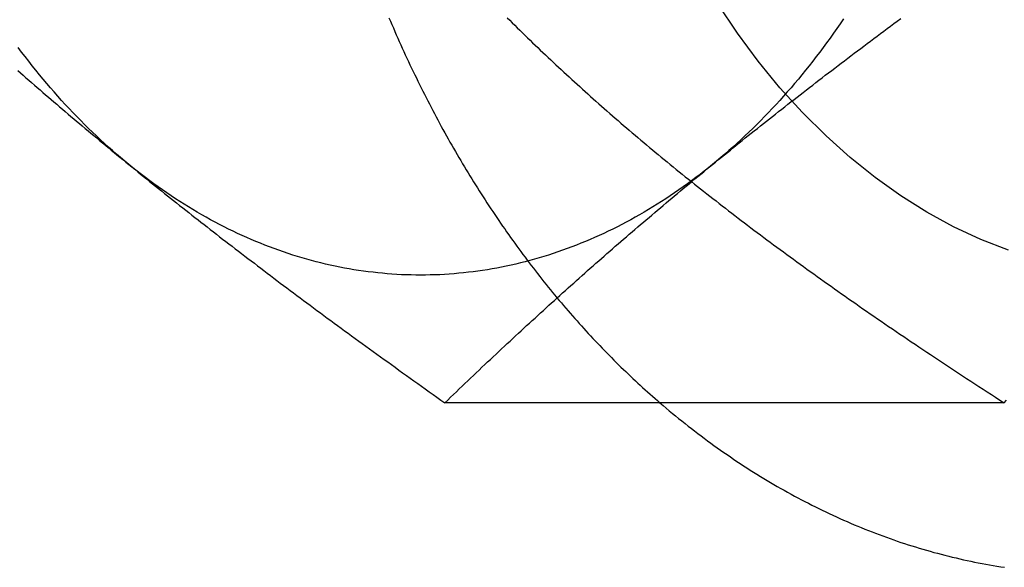
# Model space of a CAD drawing. Extents: x 0 to 1135, y -435 to 533.
# Drawn here: x 304 to 313, y -406 to -401 of the extents above; entities that cross this region are included whole.
import ezdxf

# ---------------------------------------------------------------- set-up
doc = ezdxf.new("R2010")
doc.units = 0
doc.header["$LTSCALE"] = 20
doc.linetypes.add('VERDECKT', pattern=[0.375, 0.25, -0.125])
doc.layers.get('0').update_dxf_attribs({"linetype": 'CONTINUOUS'})
doc.layers.add('STEMPEL', color=3, linetype='CONTINUOUS')

# ---------------------------------------------------------------- blocks, each defined once
blk = doc.blocks.new('A$C114CF79A')
at = {"color": 3, "linetype": 'CONTINUOUS'}
blk.add_line((313.1817, -104.2376), (307.7614, -104.2376), dxfattribs=at)
at = {"color": 3}
for points in [[(309.846, -104.238, 0), (309.876, -104.263, 0), (309.906, -104.289, 0), (309.936, -104.314, 0), (309.966, -104.34, 0), (309.997, -104.365, 0), (310.027, -104.389, 0), (310.058, -104.414, 0), (310.089, -104.439, 0), (310.12, -104.463, 0), (310.15, -104.487, 0), (310.181, -104.511, 0), (310.212, -104.535, 0), (310.244, -104.558, 0), (310.275, -104.582, 0), (310.306, -104.605, 0), (310.338, -104.628, 0), (310.369, -104.651, 0), (310.401, -104.673, 0), (310.432, -104.696, 0), (310.464, -104.718, 0), (310.496, -104.74, 0), (310.528, -104.762, 0), (310.56, -104.784, 0), (310.592, -104.805, 0), (310.624, -104.827, 0), (310.657, -104.848, 0), (310.689, -104.869, 0), (310.721, -104.89, 0), (310.754, -104.91, 0), (310.786, -104.93, 0), (310.819, -104.951, 0), (310.852, -104.971, 0), (310.885, -104.99, 0), (310.918, -105.01, 0), (310.95, -105.029, 0), (310.983, -105.048, 0), (311.017, -105.067, 0), (311.05, -105.086, 0), (311.083, -105.105, 0), (311.116, -105.123, 0), (311.15, -105.141, 0), (311.183, -105.159, 0), (311.217, -105.177, 0), (311.25, -105.195, 0), (311.284, -105.212, 0), (311.318, -105.229, 0), (311.352, -105.246, 0), (311.385, -105.263, 0), (311.419, -105.279, 0), (311.453, -105.296, 0), (311.487, -105.312, 0), (311.522, -105.328, 0), (311.556, -105.343, 0), (311.59, -105.359, 0), (311.624, -105.374, 0), (311.659, -105.389, 0), (311.693, -105.404, 0), (311.728, -105.419, 0), (311.762, -105.433, 0), (311.797, -105.447, 0), (311.832, -105.461, 0), (311.866, -105.475, 0), (311.901, -105.489, 0), (311.936, -105.502, 0), (311.971, -105.515, 0), (312.006, -105.528, 0), (312.041, -105.541, 0), (312.076, -105.554, 0), (312.111, -105.566, 0), (312.146, -105.578, 0), (312.181, -105.59, 0), (312.217, -105.602, 0), (312.252, -105.613, 0), (312.287, -105.624, 0), (312.323, -105.635, 0), (312.358, -105.646, 0), (312.394, -105.656, 0), (312.429, -105.667, 0), (312.465, -105.677, 0), (312.501, -105.687, 0), (312.536, -105.696, 0), (312.572, -105.706, 0), (312.608, -105.715, 0), (312.644, -105.724, 0), (312.679, -105.733, 0), (312.715, -105.741, 0), (312.751, -105.75, 0), (312.787, -105.758, 0), (312.823, -105.766, 0), (312.859, -105.773, 0), (312.895, -105.781, 0), (312.931, -105.788, 0), (312.967, -105.795, 0), (313.003, -105.802, 0), (313.04, -105.808, 0), (313.076, -105.815, 0), (313.112, -105.821, 0), (313.148, -105.827, 0), (313.184, -105.832, 0)], [(303.622, -101.017, 0), (303.649, -101.041, 0), (303.676, -101.064, 0), (303.702, -101.088, 0), (303.729, -101.111, 0), (303.756, -101.135, 0), (303.783, -101.158, 0), (303.811, -101.182, 0), (303.838, -101.205, 0), (303.865, -101.229, 0), (303.892, -101.252, 0), (303.919, -101.275, 0), (303.946, -101.299, 0), (303.973, -101.322, 0), (304.001, -101.345, 0), (304.028, -101.369, 0), (304.055, -101.392, 0), (304.083, -101.415, 0), (304.11, -101.439, 0), (304.138, -101.462, 0), (304.165, -101.485, 0), (304.193, -101.508, 0), (304.22, -101.532, 0), (304.248, -101.555, 0), (304.276, -101.578, 0), (304.304, -101.602, 0), (304.331, -101.625, 0), (304.359, -101.648, 0), (304.387, -101.671, 0), (304.415, -101.695, 0), (304.443, -101.718, 0), (304.471, -101.741, 0), (304.499, -101.765, 0), (304.528, -101.788, 0), (304.556, -101.811, 0), (304.584, -101.835, 0), (304.613, -101.858, 0), (304.641, -101.881, 0), (304.67, -101.905, 0), (304.698, -101.928, 0)], [(310.355, -101.928, 0), (310.384, -101.905, 0), (310.413, -101.881, 0), (310.442, -101.858, 0), (310.47, -101.835, 0), (310.499, -101.811, 0), (310.528, -101.788, 0), (310.557, -101.765, 0), (310.586, -101.741, 0), (310.615, -101.718, 0), (310.644, -101.695, 0), (310.673, -101.671, 0), (310.702, -101.648, 0), (310.731, -101.625, 0), (310.76, -101.602, 0), (310.79, -101.578, 0), (310.819, -101.555, 0), (310.848, -101.532, 0), (310.878, -101.508, 0), (310.907, -101.485, 0), (310.937, -101.462, 0), (310.966, -101.439, 0), (310.996, -101.415, 0), (311.026, -101.392, 0), (311.055, -101.369, 0), (311.085, -101.345, 0), (311.115, -101.322, 0), (311.145, -101.299, 0), (311.175, -101.275, 0), (311.205, -101.252, 0), (311.235, -101.229, 0), (311.265, -101.205, 0), (311.296, -101.182, 0), (311.326, -101.158, 0), (311.356, -101.135, 0), (311.387, -101.111, 0), (311.418, -101.088, 0), (311.448, -101.064, 0), (311.479, -101.041, 0), (311.51, -101.017, 0), (311.541, -100.994, 0), (311.572, -100.97, 0), (311.603, -100.946, 0), (311.634, -100.923, 0), (311.665, -100.899, 0), (311.697, -100.875, 0), (311.728, -100.851, 0), (311.76, -100.828, 0), (311.791, -100.804, 0), (311.823, -100.78, 0), (311.855, -100.756, 0), (311.887, -100.732, 0), (311.919, -100.708, 0), (311.951, -100.684, 0), (311.983, -100.66, 0), (312.016, -100.636, 0), (312.048, -100.611, 0), (312.081, -100.587, 0), (312.113, -100.563, 0), (312.146, -100.539, 0), (312.179, -100.514, 0)], [(304.698, -101.928, 0), (304.727, -101.952, 0), (304.756, -101.975, 0), (304.785, -101.998, 0), (304.813, -102.022, 0), (304.842, -102.045, 0), (304.871, -102.068, 0), (304.9, -102.092, 0), (304.929, -102.115, 0), (304.958, -102.138, 0), (304.987, -102.162, 0), (305.016, -102.185, 0), (305.045, -102.208, 0), (305.074, -102.232, 0), (305.104, -102.255, 0), (305.133, -102.278, 0), (305.162, -102.301, 0), (305.191, -102.325, 0), (305.221, -102.348, 0), (305.25, -102.371, 0), (305.28, -102.394, 0), (305.309, -102.418, 0), (305.339, -102.441, 0), (305.369, -102.464, 0), (305.398, -102.488, 0), (305.428, -102.511, 0), (305.458, -102.534, 0), (305.488, -102.558, 0), (305.518, -102.581, 0), (305.548, -102.604, 0), (305.578, -102.628, 0), (305.608, -102.651, 0), (305.639, -102.675, 0), (305.669, -102.698, 0), (305.7, -102.721, 0), (305.73, -102.745, 0), (305.761, -102.768, 0), (305.791, -102.792, 0), (305.822, -102.816, 0), (305.853, -102.839, 0), (305.884, -102.863, 0), (305.915, -102.886, 0), (305.946, -102.91, 0), (305.977, -102.934, 0), (306.008, -102.957, 0), (306.04, -102.981, 0), (306.071, -103.005, 0), (306.103, -103.029, 0), (306.134, -103.053, 0), (306.166, -103.077, 0), (306.198, -103.1, 0), (306.23, -103.124, 0), (306.262, -103.148, 0), (306.294, -103.172, 0), (306.326, -103.197, 0), (306.359, -103.221, 0), (306.391, -103.245, 0), (306.424, -103.269, 0), (306.456, -103.293, 0), (306.489, -103.318, 0), (306.522, -103.342, 0), (306.555, -103.367, 0), (306.588, -103.391, 0), (306.622, -103.416, 0), (306.655, -103.44, 0), (306.689, -103.465, 0), (306.722, -103.49, 0), (306.756, -103.514, 0), (306.79, -103.539, 0), (306.824, -103.564, 0), (306.858, -103.589, 0), (306.892, -103.614, 0), (306.927, -103.639, 0), (306.961, -103.664, 0), (306.996, -103.69, 0), (307.031, -103.715, 0), (307.066, -103.74, 0), (307.101, -103.766, 0), (307.136, -103.791, 0), (307.172, -103.817, 0), (307.208, -103.842, 0), (307.243, -103.868, 0), (307.279, -103.894, 0), (307.315, -103.92, 0), (307.352, -103.946, 0), (307.388, -103.972, 0), (307.425, -103.998, 0), (307.461, -104.024, 0), (307.498, -104.051, 0), (307.535, -104.077, 0), (307.572, -104.104, 0), (307.61, -104.13, 0), (307.647, -104.157, 0), (307.685, -104.184, 0), (307.723, -104.211, 0), (307.761, -104.238, 0)], [(307.761, -104.238, 0), (307.789, -104.211, 0), (307.817, -104.184, 0), (307.845, -104.157, 0), (307.873, -104.13, 0), (307.901, -104.104, 0), (307.928, -104.077, 0), (307.956, -104.051, 0), (307.984, -104.024, 0), (308.011, -103.998, 0), (308.039, -103.972, 0), (308.066, -103.946, 0), (308.094, -103.92, 0), (308.121, -103.894, 0), (308.148, -103.868, 0), (308.176, -103.842, 0), (308.203, -103.817, 0), (308.23, -103.791, 0), (308.257, -103.766, 0), (308.284, -103.74, 0), (308.311, -103.715, 0), (308.339, -103.69, 0), (308.366, -103.664, 0), (308.393, -103.639, 0), (308.42, -103.614, 0), (308.447, -103.589, 0), (308.474, -103.564, 0), (308.501, -103.539, 0), (308.528, -103.514, 0), (308.554, -103.49, 0), (308.581, -103.465, 0), (308.608, -103.44, 0), (308.635, -103.416, 0), (308.662, -103.391, 0), (308.689, -103.367, 0), (308.716, -103.342, 0), (308.742, -103.318, 0), (308.769, -103.293, 0), (308.796, -103.269, 0), (308.823, -103.245, 0), (308.85, -103.221, 0), (308.876, -103.197, 0), (308.903, -103.172, 0), (308.93, -103.148, 0), (308.957, -103.124, 0), (308.983, -103.1, 0), (309.01, -103.077, 0), (309.037, -103.053, 0), (309.064, -103.029, 0), (309.091, -103.005, 0), (309.117, -102.981, 0), (309.144, -102.957, 0), (309.171, -102.934, 0), (309.198, -102.91, 0), (309.225, -102.886, 0), (309.252, -102.863, 0), (309.279, -102.839, 0), (309.305, -102.816, 0), (309.332, -102.792, 0), (309.359, -102.768, 0), (309.386, -102.745, 0), (309.413, -102.721, 0), (309.44, -102.698, 0), (309.467, -102.675, 0), (309.494, -102.651, 0), (309.522, -102.628, 0), (309.549, -102.604, 0), (309.576, -102.581, 0), (309.603, -102.558, 0), (309.63, -102.534, 0), (309.658, -102.511, 0), (309.685, -102.488, 0), (309.712, -102.464, 0), (309.74, -102.441, 0), (309.767, -102.418, 0), (309.795, -102.394, 0), (309.822, -102.371, 0), (309.85, -102.348, 0), (309.877, -102.325, 0), (309.905, -102.301, 0), (309.933, -102.278, 0), (309.96, -102.255, 0), (309.988, -102.232, 0), (310.016, -102.208, 0), (310.044, -102.185, 0), (310.072, -102.162, 0), (310.1, -102.138, 0), (310.128, -102.115, 0), (310.156, -102.092, 0), (310.185, -102.068, 0), (310.213, -102.045, 0), (310.241, -102.022, 0), (310.27, -101.998, 0), (310.298, -101.975, 0), (310.327, -101.952, 0), (310.355, -101.928, 0)], [(313.182, -104.238, 0), (313.205, -104.211, 0)]]:
    blk.add_polyline3d(points, dxfattribs=at)
at = {"color": 1}
for points in [[(307.219, -100.507, 0), (307.234, -100.54, 0), (307.248, -100.573, 0), (307.262, -100.605, 0), (307.276, -100.638, 0), (307.29, -100.671, 0), (307.305, -100.704, 0), (307.319, -100.736, 0), (307.334, -100.769, 0), (307.349, -100.801, 0), (307.363, -100.834, 0), (307.378, -100.866, 0), (307.393, -100.898, 0), (307.408, -100.93, 0), (307.423, -100.962, 0), (307.439, -100.994, 0), (307.454, -101.026, 0), (307.469, -101.058, 0), (307.485, -101.09, 0), (307.5, -101.122, 0), (307.516, -101.154, 0), (307.532, -101.185, 0), (307.547, -101.217, 0), (307.563, -101.248, 0), (307.579, -101.279, 0), (307.595, -101.311, 0), (307.611, -101.342, 0), (307.628, -101.373, 0), (307.644, -101.404, 0), (307.66, -101.435, 0), (307.677, -101.466, 0), (307.693, -101.497, 0), (307.71, -101.528, 0), (307.726, -101.559, 0), (307.743, -101.589, 0), (307.76, -101.62, 0), (307.777, -101.65, 0), (307.794, -101.681, 0), (307.811, -101.711, 0), (307.828, -101.741, 0), (307.845, -101.771, 0), (307.863, -101.801, 0), (307.88, -101.831, 0), (307.898, -101.861, 0), (307.915, -101.891, 0), (307.933, -101.921, 0), (307.951, -101.95, 0), (307.968, -101.98, 0), (307.986, -102.009, 0), (308.004, -102.039, 0), (308.022, -102.068, 0), (308.04, -102.097, 0), (308.059, -102.127, 0), (308.077, -102.156, 0), (308.095, -102.185, 0), (308.114, -102.214, 0), (308.132, -102.242, 0), (308.151, -102.271, 0), (308.169, -102.3, 0), (308.188, -102.328, 0), (308.207, -102.357, 0), (308.226, -102.385, 0), (308.245, -102.413, 0), (308.264, -102.442, 0), (308.283, -102.47, 0), (308.302, -102.498, 0), (308.321, -102.526, 0), (308.341, -102.553, 0), (308.36, -102.581, 0), (308.38, -102.609, 0), (308.399, -102.636, 0), (308.419, -102.664, 0), (308.439, -102.691, 0), (308.458, -102.719, 0), (308.478, -102.746, 0), (308.498, -102.773, 0), (308.518, -102.8, 0), (308.538, -102.827, 0), (308.558, -102.854, 0), (308.579, -102.88, 0), (308.599, -102.907, 0), (308.619, -102.934, 0), (308.64, -102.96, 0), (308.66, -102.986, 0), (308.681, -103.013, 0), (308.701, -103.039, 0), (308.722, -103.065, 0), (308.743, -103.091, 0), (308.764, -103.117, 0), (308.785, -103.143, 0), (308.806, -103.168, 0), (308.827, -103.194, 0), (308.848, -103.219, 0), (308.869, -103.245, 0), (308.891, -103.27, 0), (308.912, -103.295, 0), (308.933, -103.32, 0), (308.955, -103.345, 0), (308.976, -103.37, 0), (308.998, -103.395, 0), (309.02, -103.42, 0), (309.042, -103.444, 0), (309.063, -103.469, 0), (309.085, -103.493, 0), (309.107, -103.517, 0), (309.129, -103.541, 0), (309.151, -103.566, 0), (309.174, -103.59, 0), (309.196, -103.613, 0), (309.218, -103.637, 0), (309.241, -103.661, 0), (309.263, -103.684, 0), (309.286, -103.708, 0), (309.308, -103.731, 0), (309.331, -103.754, 0), (309.354, -103.777, 0), (309.376, -103.8, 0), (309.399, -103.823, 0), (309.422, -103.846, 0), (309.445, -103.869, 0), (309.468, -103.891, 0), (309.491, -103.914, 0), (309.514, -103.936, 0), (309.538, -103.958, 0), (309.561, -103.981, 0), (309.584, -104.003, 0), (309.608, -104.025, 0), (309.631, -104.046, 0), (309.655, -104.068, 0), (309.678, -104.09, 0), (309.702, -104.111, 0), (309.726, -104.132, 0), (309.75, -104.154, 0), (309.774, -104.175, 0), (309.798, -104.196, 0), (309.822, -104.217, 0), (309.846, -104.238, 0)], [(308.365, -100.506, 0), (308.39, -100.531, 0), (308.414, -100.555, 0), (308.439, -100.579, 0), (308.463, -100.603, 0), (308.488, -100.627, 0), (308.513, -100.652, 0), (308.537, -100.676, 0), (308.562, -100.7, 0), (308.587, -100.724, 0), (308.612, -100.748, 0), (308.637, -100.772, 0), (308.661, -100.795, 0), (308.686, -100.819, 0), (308.712, -100.843, 0), (308.737, -100.867, 0), (308.762, -100.891, 0), (308.787, -100.914, 0), (308.812, -100.938, 0), (308.838, -100.962, 0), (308.863, -100.986, 0), (308.888, -101.009, 0), (308.914, -101.033, 0), (308.939, -101.057, 0), (308.965, -101.08, 0), (308.991, -101.104, 0), (309.017, -101.127, 0), (309.042, -101.151, 0), (309.068, -101.174, 0), (309.094, -101.198, 0), (309.12, -101.222, 0), (309.147, -101.245, 0), (309.173, -101.269, 0), (309.199, -101.292, 0), (309.226, -101.316, 0), (309.252, -101.339, 0), (309.279, -101.363, 0), (309.305, -101.386, 0), (309.332, -101.409, 0), (309.359, -101.433, 0), (309.386, -101.456, 0), (309.413, -101.48, 0), (309.44, -101.503, 0), (309.467, -101.527, 0), (309.494, -101.55, 0), (309.522, -101.574, 0), (309.549, -101.597, 0), (309.577, -101.621, 0), (309.604, -101.645, 0), (309.632, -101.668, 0), (309.66, -101.692, 0), (309.688, -101.715, 0), (309.716, -101.739, 0), (309.744, -101.762, 0), (309.773, -101.786, 0), (309.801, -101.81, 0), (309.83, -101.833, 0), (309.858, -101.857, 0), (309.887, -101.881, 0), (309.916, -101.904, 0), (309.945, -101.928, 0)], [(309.945, -101.928, 0), (309.974, -101.952, 0), (310.003, -101.976, 0), (310.033, -101.999, 0), (310.062, -102.023, 0), (310.091, -102.047, 0), (310.121, -102.07, 0), (310.15, -102.094, 0), (310.18, -102.118, 0), (310.21, -102.141, 0), (310.24, -102.165, 0), (310.269, -102.188, 0), (310.299, -102.212, 0), (310.329, -102.235, 0), (310.359, -102.259, 0), (310.389, -102.282, 0), (310.42, -102.306, 0), (310.45, -102.329, 0), (310.48, -102.353, 0), (310.511, -102.376, 0), (310.541, -102.4, 0), (310.572, -102.423, 0), (310.603, -102.447, 0), (310.633, -102.47, 0), (310.664, -102.494, 0), (310.695, -102.517, 0), (310.726, -102.541, 0), (310.757, -102.564, 0), (310.789, -102.588, 0), (310.82, -102.611, 0), (310.852, -102.635, 0), (310.883, -102.658, 0), (310.915, -102.682, 0), (310.947, -102.706, 0), (310.978, -102.729, 0), (311.01, -102.753, 0), (311.042, -102.776, 0), (311.075, -102.8, 0), (311.107, -102.823, 0), (311.139, -102.847, 0), (311.172, -102.871, 0), (311.204, -102.894, 0), (311.237, -102.918, 0), (311.27, -102.942, 0), (311.303, -102.966, 0), (311.336, -102.989, 0), (311.369, -103.013, 0), (311.403, -103.037, 0), (311.436, -103.061, 0), (311.47, -103.085, 0), (311.504, -103.109, 0), (311.537, -103.133, 0), (311.571, -103.157, 0), (311.606, -103.181, 0), (311.64, -103.205, 0), (311.674, -103.229, 0), (311.709, -103.253, 0), (311.743, -103.277, 0), (311.778, -103.302, 0), (311.813, -103.326, 0), (311.848, -103.35, 0), (311.884, -103.374, 0), (311.919, -103.399, 0), (311.955, -103.423, 0), (311.99, -103.448, 0), (312.026, -103.472, 0), (312.062, -103.497, 0), (312.098, -103.522, 0), (312.135, -103.546, 0), (312.171, -103.571, 0), (312.208, -103.596, 0), (312.244, -103.621, 0), (312.281, -103.646, 0), (312.319, -103.671, 0), (312.356, -103.696, 0), (312.393, -103.721, 0), (312.431, -103.746, 0), (312.469, -103.771, 0), (312.507, -103.796, 0), (312.545, -103.822, 0), (312.583, -103.847, 0), (312.622, -103.873, 0), (312.661, -103.898, 0), (312.699, -103.924, 0), (312.739, -103.95, 0), (312.778, -103.975, 0), (312.817, -104.001, 0), (312.857, -104.027, 0), (312.897, -104.053, 0), (312.937, -104.079, 0), (312.977, -104.105, 0), (313.018, -104.132, 0), (313.058, -104.158, 0), (313.099, -104.184, 0), (313.14, -104.211, 0), (313.182, -104.238, 0)]]:
    blk.add_polyline3d(points, dxfattribs=at)
at = {"color": 1, "linetype": 'VERDECKT'}
blk.add_polyline3d([(313.223, -102.76, 0), (312.956, -102.656, 0), (312.692, -102.532, 0), (312.433, -102.391, 0), (312.179, -102.232, 0), (311.931, -102.055, 0), (311.69, -101.862, 0), (311.455, -101.652, 0), (311.228, -101.426, 0), (311.009, -101.184, 0), (310.799, -100.928, 0), (310.598, -100.657, 0), (310.407, -100.372, 0)], dxfattribs=at)
at = {"color": 3, "linetype": 'CONTINUOUS'}
for points in [[(304.698, -101.928, 0), (304.659, -101.895, 0), (304.619, -101.862, 0), (304.579, -101.828, 0), (304.54, -101.794, 0), (304.501, -101.759, 0), (304.462, -101.724, 0), (304.423, -101.688, 0), (304.384, -101.652, 0), (304.346, -101.615, 0), (304.308, -101.578, 0), (304.27, -101.541, 0), (304.232, -101.503, 0), (304.194, -101.464, 0), (304.157, -101.426, 0), (304.12, -101.386, 0), (304.083, -101.347, 0), (304.047, -101.307, 0), (304.01, -101.266, 0), (303.974, -101.225, 0), (303.938, -101.184, 0), (303.903, -101.142, 0), (303.867, -101.1, 0), (303.832, -101.058, 0), (303.797, -101.015, 0), (303.762, -100.971, 0), (303.728, -100.928, 0), (303.694, -100.883, 0), (303.66, -100.839, 0), (303.626, -100.794, 0)], [(311.624, -100.516, 0), (311.592, -100.564, 0), (311.56, -100.61, 0), (311.527, -100.657, 0), (311.494, -100.703, 0), (311.461, -100.749, 0), (311.428, -100.794, 0), (311.394, -100.839, 0), (311.36, -100.883, 0), (311.326, -100.928, 0), (311.291, -100.971, 0), (311.257, -101.015, 0), (311.222, -101.058, 0), (311.187, -101.1, 0), (311.151, -101.142, 0), (311.116, -101.184, 0), (311.08, -101.225, 0), (311.044, -101.266, 0), (311.007, -101.307, 0), (310.971, -101.347, 0), (310.934, -101.386, 0), (310.897, -101.426, 0), (310.859, -101.464, 0), (310.822, -101.503, 0), (310.784, -101.541, 0), (310.746, -101.578, 0), (310.708, -101.615, 0), (310.67, -101.652, 0), (310.631, -101.688, 0), (310.592, -101.724, 0), (310.553, -101.759, 0), (310.514, -101.794, 0), (310.475, -101.828, 0), (310.435, -101.862, 0), (310.395, -101.895, 0), (310.355, -101.928, 0)], [(310.355, -101.928, 0), (310.315, -101.961, 0), (310.275, -101.993, 0), (310.234, -102.024, 0), (310.194, -102.055, 0), (310.153, -102.086, 0), (310.112, -102.116, 0), (310.07, -102.146, 0), (310.029, -102.175, 0), (309.987, -102.204, 0), (309.946, -102.232, 0), (309.904, -102.26, 0), (309.862, -102.287, 0), (309.819, -102.314, 0), (309.777, -102.34, 0), (309.734, -102.366, 0), (309.692, -102.391, 0), (309.649, -102.416, 0), (309.606, -102.44, 0), (309.563, -102.464, 0), (309.52, -102.487, 0), (309.476, -102.51, 0), (309.433, -102.532, 0), (309.389, -102.554, 0), (309.345, -102.575, 0), (309.301, -102.596, 0), (309.257, -102.617, 0), (309.213, -102.636, 0), (309.169, -102.656, 0), (309.125, -102.674, 0), (309.08, -102.692, 0), (309.036, -102.71, 0), (308.991, -102.727, 0), (308.946, -102.744, 0), (308.901, -102.76, 0), (308.856, -102.776, 0), (308.811, -102.791, 0), (308.766, -102.806, 0), (308.721, -102.82, 0), (308.676, -102.833, 0), (308.631, -102.846, 0), (308.585, -102.859, 0), (308.54, -102.871, 0), (308.494, -102.882, 0), (308.448, -102.893, 0), (308.403, -102.904, 0), (308.357, -102.913, 0), (308.311, -102.923, 0), (308.265, -102.932, 0), (308.219, -102.94, 0), (308.173, -102.948, 0), (308.127, -102.955, 0), (308.081, -102.961, 0), (308.035, -102.968, 0), (307.989, -102.973, 0), (307.943, -102.978, 0), (307.897, -102.983, 0), (307.851, -102.987, 0), (307.804, -102.99, 0), (307.758, -102.993, 0), (307.712, -102.996, 0), (307.666, -102.998, 0), (307.619, -102.999, 0), (307.573, -103, 0), (307.527, -103, 0), (307.481, -103, 0), (307.434, -102.999, 0), (307.388, -102.998, 0), (307.342, -102.996, 0), (307.296, -102.993, 0), (307.249, -102.99, 0), (307.203, -102.987, 0), (307.157, -102.983, 0), (307.111, -102.978, 0), (307.065, -102.973, 0), (307.019, -102.968, 0), (306.972, -102.961, 0), (306.926, -102.955, 0), (306.88, -102.948, 0), (306.834, -102.94, 0), (306.789, -102.932, 0), (306.743, -102.923, 0), (306.697, -102.913, 0), (306.651, -102.904, 0), (306.605, -102.893, 0), (306.56, -102.882, 0), (306.514, -102.871, 0), (306.469, -102.859, 0), (306.423, -102.846, 0), (306.378, -102.833, 0), (306.333, -102.82, 0), (306.287, -102.806, 0), (306.242, -102.791, 0), (306.197, -102.776, 0), (306.152, -102.76, 0), (306.108, -102.744, 0), (306.063, -102.727, 0), (306.018, -102.71, 0), (305.974, -102.692, 0), (305.929, -102.674, 0), (305.885, -102.656, 0), (305.841, -102.636, 0), (305.796, -102.617, 0), (305.752, -102.596, 0), (305.709, -102.575, 0), (305.665, -102.554, 0), (305.621, -102.532, 0), (305.578, -102.51, 0), (305.534, -102.487, 0), (305.491, -102.464, 0), (305.448, -102.44, 0), (305.405, -102.416, 0), (305.362, -102.391, 0), (305.319, -102.366, 0), (305.277, -102.34, 0), (305.235, -102.314, 0), (305.192, -102.287, 0), (305.15, -102.26, 0), (305.108, -102.232, 0), (305.067, -102.204, 0), (305.025, -102.175, 0), (304.984, -102.146, 0), (304.942, -102.116, 0), (304.901, -102.086, 0), (304.86, -102.055, 0), (304.82, -102.024, 0), (304.779, -101.993, 0), (304.739, -101.961, 0), (304.698, -101.928, 0)]]:
    blk.add_polyline3d(points, dxfattribs=at)

msp = doc.modelspace()

# ---------------------------------------------------------------- block references
at = {"layer": 'STEMPEL'}
msp.add_blockref('A$C114CF79A', (0, -300), dxfattribs=at)

doc.saveas('drawing.dxf')
